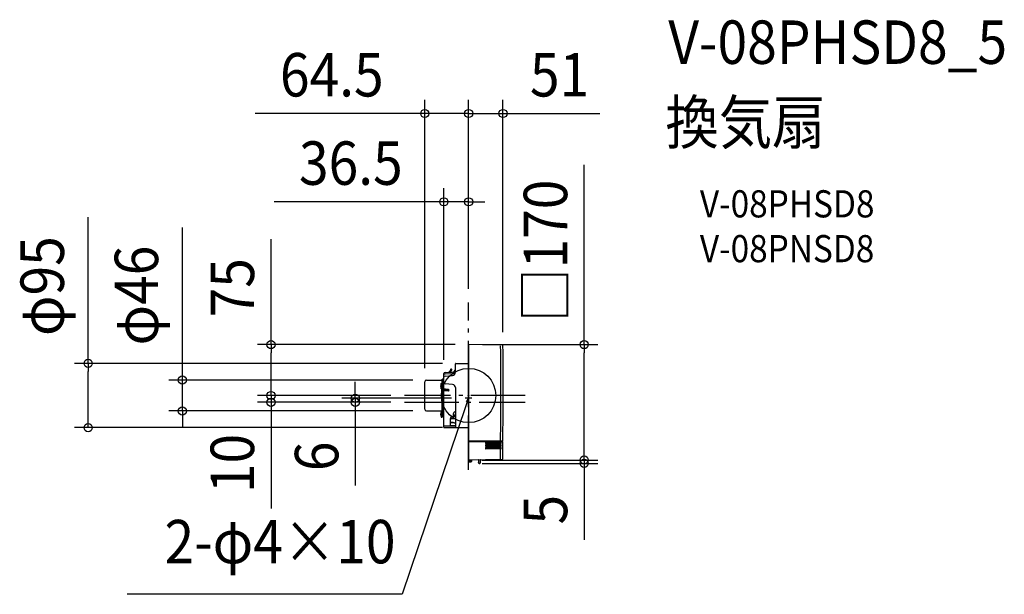
# Model space of a CAD drawing. Extents: x -661 to 788, y -293 to 554.
import ezdxf
from ezdxf.enums import TextEntityAlignment as Align

# ---------------------------------------------------------------- set-up
doc = ezdxf.new("R2010")
doc.units = 0
doc.header["$LTSCALE"] = 20
doc.header["$PDMODE"] = 3
doc.header["$PDSIZE"] = -2
doc.linetypes.add('DASHDOT', pattern=[5.5, 4, -0.6, 0.3, -0.6])
doc.layers.get('DEFPOINTS').update_dxf_attribs({"linetype": 'CONTINUOUS'})
for name, color, linetype in [('ARRANGE', 1, 'CONTINUOUS'), ('BASIS', 6, 'DASHDOT'), ('DETAIL', 5, 'CONTINUOUS'), ('ETC', 61, 'CONTINUOUS'), ('NOTE', 4, 'CONTINUOUS'), ('OUTLINE', 3, 'CONTINUOUS'), ('SIZE', 30, 'CONTINUOUS')]:
    doc.layers.add(name, color=color, linetype=linetype)
doc.styles.get("Standard").update_dxf_attribs({"font": 'SIMPLEX.shx', "width": 0.9, "height": 64, "bigfont": 'BIGFONT.shx'})

msp = doc.modelspace()

# ---------------------------------------------------------------- linework, layer by layer
at = {"layer": 'ARRANGE', "color": 1, "linetype": 'CONTINUOUS'}
msp.add_circle((0, 0), 40, dxfattribs=at)
msp.add_point((0, 0), dxfattribs=at)
at = {"layer": 'BASIS', "color": 6, "linetype": 'DASHDOT'}
for p, q in [((0, -109.3), (0, 137.2)), ((83.4, 0), (-94.5, 0)), ((-94.5, -10), (83.4, -10))]:
    msp.add_line(p, q, dxfattribs=at)
at = {"layer": 'DEFPOINTS', "color": 30, "linetype": 'CONTINUOUS'}
for p in [(0, 415.4), (50.6, 415.4), (0, 285.3), (0, 137.2), (0, 137.2), (0, 137.2), (0.4, 75), (0.4, 75), (50.6, 73.2), (-18.4, 47.3), (-36.5, 32.3), (-64.5, 20.2), (-61.9, 22.8), (-290.7, 0), (-94.5, 0), (-94.5, 0), (-290.7, -10), (-166.7, -10), (-94.5, -10), (-94.5, -10), (-5, -4), (-421.2, -22.8), (-61.9, -22.8), (-559.9, -47.3), (-18.4, -47.3), (-0.4, -95), (0, -100), (0.4, -95), (170.1, -95), (170.1, -100)]:
    msp.add_point(p, dxfattribs=at)
at = {"layer": 'DETAIL', "color": 5, "linetype": 'CONTINUOUS'}
for p, q in [((0, 74.6), (0, -94.6)), ((49.6, 74.2), (0.4, 75)), ((-19.4, 34.2), (-19.4, 46.8)), ((-18.9, 47.3), (0, 47.3)), ((-36.5, 8.7), (-36.5, 32.3)), ((-34.4, 28.6), (-23.9, 29.4)), ((-34.3, 34.1), (-24.2, 34.3)), ((-34.3, 32.1), (-24.2, 32.3)), ((-29.1, 34.2), (-26.7, 36.9)), ((-28.5, 34.2), (-26.2, 36.8)), ((-26.7, 36.9), (-26.1, 39)), ((-26.2, 36.8), (-25.6, 38.9)), ((-25.9, 39.5), (-26.1, 39)), ((-25.9, 39.5), (-25.4, 39.4)), ((-25.7, 34.3), (-25.3, 37.2)), ((-25.4, 39.4), (-25.6, 38.9)), ((-25.3, 38.7), (-25.4, 39.4)), ((-25.3, 38.7), (-25.3, 37.2)), ((-64.5, -20.2), (-64.5, 20.2)), ((-61.9, 22.8), (-39.2, 22.8)), ((-40.4, 17.8), (-38.7, 18)), ((-40.4, 9.9), (-40.4, 17.8)), ((-38.7, 23.9), (-38.1, 23.9)), ((-38.7, -31.8), (-38.7, 23.9)), ((-36.5, 17.3), (-38.7, 17.3)), ((-38.1, 18.1), (-38.1, 23.9)), ((-37.3, 23.3), (-38.1, 23.3)), ((-38.1, 8.6), (-38.1, 17.3)), ((-36.5, 18.2), (-37.8, 18.1)), ((-37.3, 25.1), (-37.3, 18.1)), ((-36.5, 25.1), (-37.3, 25.1)), ((-36.5, 23.4), (-37.3, 23.4)), ((-37.3, 17.3), (-37.3, 8.7)), ((-37, 25.1), (-37, 25.6)), ((-36.9, 25.9), (-36.5, 26.3)), ((-23.6, 16.2), (-34.5, 17.1)), ((-40.4, 9.9), (-38.7, 9.7)), ((-38.1, -31.2), (-38.1, 6.8)), ((-29.6, 8.6), (-37.8, 8.6)), ((-33.7, 6.7), (-37.8, 6.8)), ((-37.3, 6.8), (-37.3, -31.2)), ((-36.5, -46.8), (-36.5, 6.8)), ((-36, 9.6), (-34.1, 9.7)), ((-34.1, 8.9), (-34.1, 9.7)), ((-29.6, 6.8), (-33.7, 6.7)), ((-28.7, 7.7), (-28.7, 7.7)), ((-19.4, 11.7), (-19.4, -47.3)), ((-61.9, -22.8), (-39.2, -22.8)), ((-40.4, -23.7), (-38.7, -23.6)), ((-22.2, -28.8), (-22.2, -26.7)), ((-22.2, -28.7), (-19.4, -28.7)), ((-40.4, -31.7), (-38.7, -31.8)), ((-36.5, -31.2), (-38.7, -31.2)), ((-27.2, -34.2), (-27.2, -43.3)), ((-23.9, -39.6), (-27.2, -39.4)), ((-26.6, -40.1), (-27.2, -39.9)), ((-21.3, -40.2), (-26.4, -40.2)), ((-19.4, -34.4), (-25.7, -34.5)), ((-19.4, -31.6), (-24.2, -31.6)), ((-19.4, -30.3), (-22.6, -30.2)), ((-36.5, -44.7), (-19.4, -44.8)), ((-36, -47.3), (0, -47.3)), ((-26.8, -44.3), (-23.8, -44.3)), ((0, -67), (50.5, -67)), ((0, -67.8), (50.5, -67.8)), ((24.9, -69.3), (24.9, -70.3)), ((47.6, -68.8), (25.4, -68.8)), ((47.6, -70.8), (25.4, -70.8)), ((24.9, -73.2), (24.9, -74.2)), ((24.9, -77.2), (24.9, -78.2)), ((47.5, -72.7), (25.4, -72.7)), ((47.5, -74.7), (25.4, -74.7)), ((47.5, -76.7), (25.4, -76.7)), ((47.5, -78.7), (25.4, -78.7)), ((0.4, -97.2), (0.3, -95)), ((4.2, -95.5), (0.3, -95.5)), ((49.3, -94.1), (0.4, -95)), ((0.4, -96.4), (4.2, -96.4)), ((0.4, -97.2), (4.2, -97.2)), ((0.7, -97.5), (3.9, -97.5)), ((4.2, -94.9), (4.2, -97.2)), ((14.4, -99), (14.4, -98.9)), ((14.8, -98.5), (14.9, -98.5)), ((14.8, -99.5), (14.9, -99.5)), ((14.9, -98.5), (14.9, -95.1)), ((14.9, -99.5), (14.9, -99.5)), ((15.4, -100), (16.4, -100)), ((16.9, -95.2), (16.9, -99.5))]:
    msp.add_line(p, q, dxfattribs=at)
for centre, radius, start, end in [((0.4, 74.6), 0.399, 89, 179.9984), ((-9914.8, 10), 9962.2, 359.55752, 0.36347), ((49.6, 73.2), 0.997, 0.3635, 89), ((-9914.8, 10), 9965.6, 359.55767, 0.36347), ((-18.9, 46.8), 0.498, 90.5, 180.5036), ((-34.4, 31.9), 2.18, 89.4668, 169.8927), ((-34.4, 29.9), 2.18, 89.4668, 169.8927), ((-24.3, 39.2), 4.88, 271.0204, 359.9998), ((-24.3, 37.2), 4.88, 271.0203, 0), ((-24.3, 34.2), 4.88, 274.3371, 0), ((-61.9, 20.2), 2.59, 90, 180), ((-30.8, 13.9), 10.4, 157.3871, 202.6129), ((-39.2, 23.3), 0.498, 270, 0), ((-37.8, 17.2), 0.897, 91, 173.6429), ((-36.3, 25.5), 0.666, 142.2797, 172.4621), ((-34.4, 26.4), 2.18, 92.3289, 169.6568), ((-34.4, 19.2), 2.18, 190.3553, 267.5315), ((-23.9, 11.7), 4.48, 0, 85.4731), ((-37.8, 7.7), 0.897, 91, 180), ((-37.8, 7.7), 0.897, 180, 269), ((-36, 10.1), 0.498, 187.5825, 271), ((-34.3, 8.9), 0.199, 271, 0), ((-29.6, 7.7), 0.897, 360, 89), ((-29.6, 7.7), 0.897, 271, 0), ((-61.9, -20.2), 2.59, 180, 270), ((-30.8, -27.7), 10.4, 157.3871, 202.6129), ((-39.2, -23.3), 0.498, 0, 90), ((-25.2, -28.8), 2.99, 275.2159, 0), ((-19.2, -26.7), 2.99, 116.1039, 180), ((-23.6, -17.7), 6.98, 296.1039, 306.8699), ((-24.7, -34.2), 2.49, 95.2158, 179.9999), ((-25.4, -32), 2.5, 225.5833, 262.8404), ((-25.7, -43.3), 1.49, 180.0001, 269.5), ((-26.4, -39.7), 0.498, 250.9133, 269.3353), ((-23.8, -45.4), 5.74, 40.2861, 91.1183), ((-36, -46.8), 0.498, 180, 269.5), ((-24, 12.5), 56.8, 270.2563, 274.6169), ((25.4, -69.3), 0.498, 90, 180), ((25.4, -70.3), 0.498, 180, 270), ((-9914.8, 10), 9961.4, 359.5357, 359.54717), ((-9914.8, 10), 9961.8, 359.55291, 359.5575), ((-9914.8, 10), 9962.2, 359.40728, 359.55293), ((47.6, -69.3), 0.498, 359.5444, 90), ((47.6, -70.3), 0.498, 270, 359.5386), ((-9914.8, 10), 9963.2, 359.53863, 359.54436), ((-9914.8, 10), 9965.2, 359.55307, 359.55765), ((-9914.8, 10), 9965.6, 359.40728, 359.55309), ((25.4, -73.2), 0.498, 90, 180), ((25.4, -74.2), 0.498, 180, 270), ((25.4, -77.2), 0.498, 90, 180), ((25.4, -78.2), 0.498, 180, 270), ((-9914.8, 10), 9961.4, 359.51277, 359.52424), ((-9914.8, 10), 9961.4, 359.48984, 359.50131), ((47.5, -73.2), 0.498, 359.5214, 90), ((47.5, -74.2), 0.498, 270, 359.5157), ((47.5, -77.2), 0.498, 359.4985, 90), ((47.5, -78.2), 0.498, 270, 359.4928), ((-9914.8, 10), 9963.2, 359.5157, 359.52143), ((-9914.8, 10), 9963.2, 359.49278, 359.49851), ((0.4, -94.6), 0.399, 180, 271), ((0.7, -97.2), 0.299, 181, 270), ((3.9, -97.2), 0.299, 270, 359), ((14.8, -98.9), 0.409, 91, 180), ((14.8, -99), 0.409, 180, 269), ((14.5, -95.1), 0.498, 0, 60.3594), ((15.4, -99.5), 0.498, 180, 269), ((16.4, -99.5), 0.498, 270, 0), ((17.4, -95.2), 0.498, 91, 180), ((49.3, -93.1), 0.997, 271, 359.4073)]:
    msp.add_arc(centre, radius, start, end, dxfattribs=at)
at = {"layer": 'NOTE', "color": 4, "linetype": 'CONTINUOUS'}
for p, q in [((0, 33.2), (0, 41.6)), ((0, -14.9), (0, 1)), ((5, -4), (-5, -4)), ((0, -4), (-3.9, -15.4)), ((0, -4), (-3.4, -9.2)), ((-0.4, -10.2), (0, -4)), ((-3.9, -15.4), (-97.8, -292.8)), ((-97.8, -292.8), (-502.6, -292.8))]:
    msp.add_line(p, q, dxfattribs=at)
at = {"layer": 'OUTLINE', "color": 3, "linetype": 'CONTINUOUS'}
for p, q in [((0, 74.6), (0, -94.6)), ((49.6, 74.2), (0.4, 75)), ((-19.4, 39.2), (-19.4, 46.8)), ((-18.9, 47.3), (0, 47.3)), ((-36.5, 26.3), (-36.5, 32.3)), ((-34.3, 34.1), (-24.2, 34.3)), ((-64.5, -20.2), (-64.5, 20.2)), ((-61.9, 22.8), (-39.2, 22.8)), ((-38.7, 23.9), (-38.1, 23.9)), ((-38.7, -31.2), (-38.7, 23.9)), ((-38.1, 23.3), (-38.1, 23.9)), ((-37.3, 23.3), (-38.1, 23.3)), ((-37.3, 25.1), (-37.3, 23.3)), ((-37, 25.1), (-37.3, 25.1)), ((-37, 25.1), (-37, 25.6)), ((-36.9, 25.9), (-36.5, 26.3)), ((-61.9, -22.8), (-39.2, -22.8)), ((-36.5, -31.2), (-38.7, -31.2)), ((-36.5, -46.8), (-36.5, -31.2)), ((-36, -47.3), (0, -47.3)), ((49.3, -94.1), (0.4, -95)), ((14.4, -99), (14.4, -98.9)), ((14.8, -98.4), (14.9, -98.4)), ((14.8, -99.4), (14.9, -99.4)), ((14.9, -98.4), (14.9, -95.1)), ((14.9, -99.4), (14.9, -99.4)), ((15.4, -99.9), (16.4, -100)), ((16.9, -95.1), (16.9, -99.5))]:
    msp.add_line(p, q, dxfattribs=at)
for centre, radius, start, end in [((0.4, 74.6), 0.399, 89, 179.9984), ((49.6, 73.2), 0.997, 0.3635, 89), ((-9914.8, 10), 9965.6, 359.55767, 0.36347), ((-18.9, 46.8), 0.498, 90.5, 180.5036), ((-34.4, 31.9), 2.18, 89.4668, 169.8927), ((-24.3, 39.2), 4.88, 271.0204, 359.9998), ((-61.9, 20.2), 2.59, 90, 180), ((-39.2, 23.3), 0.498, 270, 0), ((-36.3, 25.5), 0.666, 142.2797, 172.4621), ((-61.9, -20.2), 2.59, 180, 270), ((-36, -46.8), 0.498, 180, 269.5), ((-9914.8, 10), 9965.2, 359.55307, 359.55765), ((-9914.8, 10), 9965.6, 359.40728, 359.55309), ((0.4, -94.6), 0.399, 180, 271), ((14.8, -98.9), 0.409, 91, 180), ((14.8, -99), 0.409, 180, 269), ((14.5, -95.1), 0.498, 0, 60.3594), ((15.4, -99.4), 0.498, 180, 269), ((16.4, -99.5), 0.498, 270, 0), ((17.4, -95.1), 0.498, 91, 180), ((49.3, -93.1), 0.997, 271, 359.4073)]:
    msp.add_arc(centre, radius, start, end, dxfattribs=at)
at = {"layer": 'SIZE', "color": 30, "linetype": 'CONTINUOUS'}
for p, q in [((-64.5, 40.2), (-64.5, 435.4)), ((0, 157.2), (0, 435.4)), ((0, 157.2), (0, 435.4)), ((50.6, 93.2), (50.6, 435.4)), ((-76.5, 415.4), (-314.1, 415.4)), ((-64.5, 415.4), (-76.5, 415.4)), ((0, 415.4), (-64.5, 415.4)), ((-12, 415.4), (-24, 415.4)), ((0, 415.4), (-12, 415.4)), ((0, 415.4), (50.6, 415.4)), ((0, 415.4), (12, 415.4)), ((12, 415.4), (24, 415.4)), ((50.6, 415.4), (62.6, 415.4)), ((62.6, 415.4), (193.2, 415.4)), ((170.1, 75), (170.1, 339.5)), ((-36.5, 52.3), (-36.5, 305.3)), ((0, 157.2), (0, 305.3)), ((-48.5, 285.3), (-286, 285.3)), ((-36.5, 285.3), (-48.5, 285.3)), ((0, 285.3), (-36.5, 285.3)), ((0, 285.3), (12, 285.3)), ((12, 285.3), (24, 285.3)), ((-559.9, 47.3), (-559.9, 262.9)), ((-421.2, 34.8), (-421.2, 247.6)), ((-290.7, 75), (-290.7, 230.3)), ((-19.6, 75), (-310.7, 75)), ((-290.7, 75), (-290.7, 63)), ((20.4, 75), (190.1, 75)), ((170.1, 75), (170.1, 63)), ((-290.7, 12), (-290.7, 63)), ((170.1, -83), (170.1, 63)), ((-38.4, 47.3), (-579.9, 47.3)), ((-559.9, 47.3), (-559.9, 35.3)), ((-559.9, -35.3), (-559.9, 35.3)), ((-421.2, 22.8), (-421.2, 34.8)), ((-81.9, 22.8), (-441.2, 22.8)), ((-421.2, -22.8), (-421.2, 22.8)), ((-290.7, 12), (-290.7, 24)), ((-166.7, 8), (-166.7, 20)), ((-114.5, 0), (-310.7, 0)), ((-114.5, 0), (-310.7, 0)), ((-290.7, 0), (-290.7, 12)), ((-290.7, 0), (-290.7, 12)), ((-290.7, 0), (-290.7, -10)), ((-166.7, -4), (-166.7, 8)), ((-114.5, -10), (-310.7, -10)), ((-290.7, -10), (-290.7, -22)), ((-25, -4), (-186.7, -4)), ((-114.5, -10), (-186.7, -10)), ((-166.7, -4), (-166.7, -10)), ((-166.7, -10), (-166.7, -22)), ((-81.9, -22.8), (-441.2, -22.8)), ((-421.2, -22.8), (-421.2, -34.8)), ((-290.7, -22), (-290.7, -166.3)), ((-166.7, -22), (-166.7, -132.5)), ((-559.9, -47.3), (-559.9, -35.3)), ((-421.2, -34.8), (-421.2, -46.8)), ((-38.4, -47.3), (-579.9, -47.3)), ((170.1, -83), (170.1, -71)), ((170.1, -95), (170.1, -83)), ((170.1, -95), (170.1, -83)), ((19.6, -95), (190.1, -95)), ((20, -100), (190.1, -100)), ((20.4, -95), (190.1, -95)), ((170.1, -95), (170.1, -100)), ((170.1, -100), (170.1, -112)), ((170.1, -112), (170.1, -212.4))]:
    msp.add_line(p, q, dxfattribs=at)
for centre in [(-64.5, 415.4), (0, 415.4), (0, 415.4), (50.6, 415.4), (-36.5, 285.3), (0, 285.3), (-290.7, 75), (170.1, 75), (-559.9, 47.3), (-421.2, 22.8), (-290.7, 0), (-290.7, 0), (-166.7, -4), (-290.7, -10), (-166.7, -10), (-421.2, -22.8), (-559.9, -47.3), (170.1, -95), (170.1, -95), (170.1, -100)]:
    msp.add_circle(centre, 6, dxfattribs=at)

# ---------------------------------------------------------------- texts
at = {"layer": 'ETC', "color": 61, "linetype": 'CONTINUOUS', "width": 0.9}
for s, height, p in [('V-08PHSD8_5', 64, (293.9, 488.4)), ('換気扇', 64, (289.7, 370.4)), ('V-08PHSD8', 40, (340.4, 262.3)), ('V-08PNSD8', 40, (340.4, 196.3))]:
    msp.add_text(s, height=height, dxfattribs=at).set_placement(p)
at = {"layer": 'NOTE', "color": 4, "linetype": 'CONTINUOUS', "width": 0.9}
msp.add_text('2-φ4×10', height=64, dxfattribs=at).set_placement((-107.5, -247.2), align=Align.RIGHT)
at = {"layer": 'SIZE', "color": 30, "linetype": 'CONTINUOUS', "width": 0.9}
for s, p in [('64.5', (-201.3, 440.4)), ('51', (133.9, 440.4)), ('36.5', (-173.3, 310.3))]:
    msp.add_text(s, height=64, dxfattribs=at).set_placement(p, align=Align.CENTER)
for s, p in [('□170', (145.1, 213.2)), ('φ95', (-595.5, 161.1)), ('φ46', (-456.9, 147.2)), ('75', (-315.7, 158.7)), ('10', (-315.7, -100.1)), ('6', (-191.7, -89.6)), ('5', (145.1, -168.2))]:
    msp.add_text(s, height=64, rotation=90, dxfattribs=at).set_placement(p, align=Align.CENTER)

doc.saveas('drawing.dxf')
